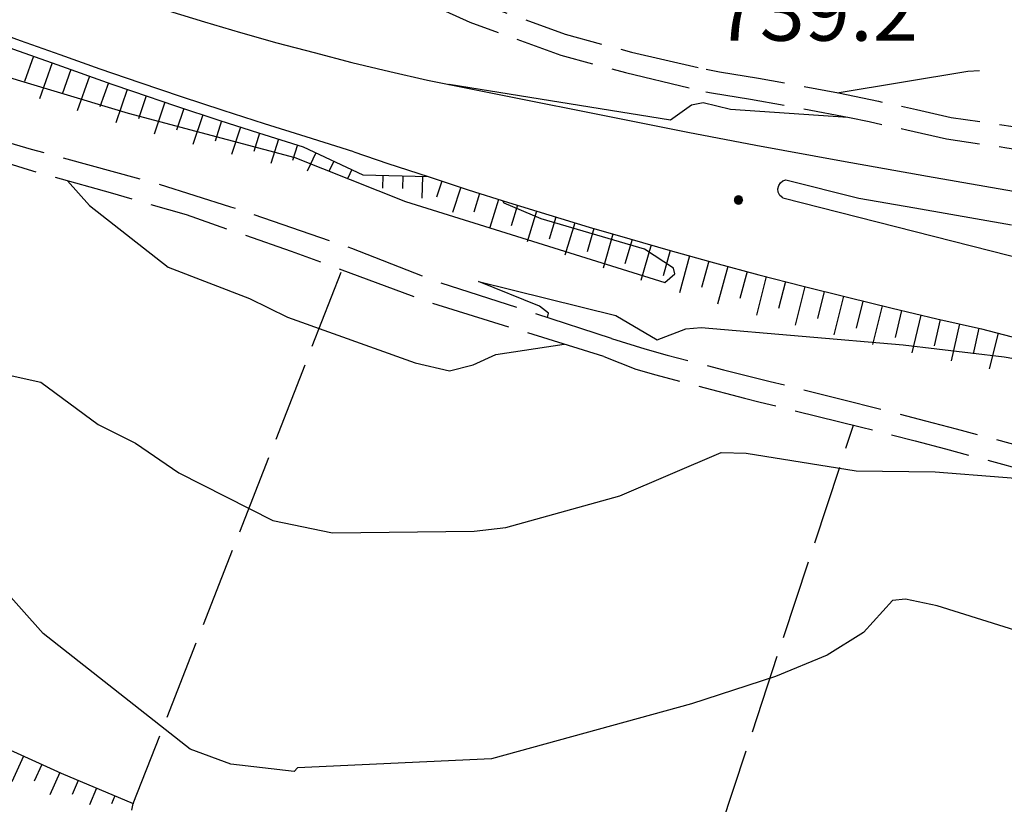
# Model space of a CAD drawing. Extents: x 2586645 to 2591469, y 4505173 to 4508631.
# Drawn here: x 2588371 to 2588495, y 4505799 to 4505897 of the extents above; entities that cross this region are included whole.
import ezdxf

# ---------------------------------------------------------------- set-up
doc = ezdxf.new("R2010")
doc.units = 0
doc.header["$LTSCALE"] = 5
doc.header["$MEASUREMENT"] = 0
for name, pattern in [('102', [2.5, 2, -0.5]), ('701', [2.5, 2, -0.5]), ('LSCA1', [1, -0.5, -0.5])]:
    doc.linetypes.add(name, pattern=pattern)
for name, color, linetype in [('10100000', 1, 'Continuous'), ('10200000', 1, '102'), ('60100000', 1, 'LSCA1'), ('70100000', 1, '701'), ('80100000', 2, 'Continuous'), ('80200000', 1, 'Continuous'), ('80400000', 1, 'Continuous'), ('A0140000', 2, 'Continuous')]:
    doc.layers.add(name, color=color, linetype=linetype)
doc.styles.get("Standard").update_dxf_attribs({"font": 'romans.shx'})

# ---------------------------------------------------------------- blocks, each defined once
blk = doc.blocks.new('CERCHIO5')
at = {"linetype": 'Continuous'}
for p, q in [((-0.196, 0.064), (-0.206, 0.001)), ((-0.206, 0.001), (-0.196, -0.062)), ((-0.003, -0.202), (-0.206, 0.001)), ((-0.206, 0.001), (-0.003, 0.001)), ((-0.196, -0.062), (0.022, 0.2)), ((-0.168, 0.12), (-0.196, 0.064)), ((0.162, -0.118), (-0.196, 0.064)), ((-0.196, 0.064), (0.19, -0.062)), ((-0.183, 0.032), (-0.184, 0.013)), ((-0.184, 0.013), (-0.184, -0.047)), ((-0.18, 0.058), (-0.183, 0.032)), ((-0.167, 0.093), (-0.182, 0.091)), ((-0.182, 0.091), (-0.092, 0.063)), ((-0.152, 0.092), (-0.18, 0.058)), ((-0.158, 0.051), (-0.172, 0.001)), ((-0.172, 0.001), (-0.165, -0.077)), ((-0.168, -0.118), (0.094, 0.177)), ((-0.123, 0.166), (-0.168, 0.12)), ((0.19, -0.062), (-0.168, 0.12)), ((-0.168, 0.12), (0, 0)), ((0, 0), (-0.168, -0.118)), ((-0.152, 0.092), (-0.167, 0.093)), ((-0.166, 0.023), (-0.083, 0.112)), ((-0.122, -0.02), (-0.166, 0.023)), ((-0.072, 0.156), (-0.158, 0.051)), ((-0.138, 0.053), (-0.158, -0.016)), ((-0.142, 0.108), (-0.152, 0.092)), ((-0.126, 0.022), (-0.152, 0.092)), ((-0.127, 0.089), (-0.145, 0)), ((-0.145, 0), (-0.12, -0.069)), ((-0.092, 0.063), (-0.144, 0.144)), ((-0.144, 0.144), (-0.002, 0.069)), ((-0.105, 0.116), (-0.142, 0.108)), ((-0.076, 0.082), (-0.138, 0.053)), ((-0.072, 0.156), (-0.127, 0.089)), ((-0.127, 0.089), (-0.123, 0.112)), ((-0.11, -0.009), (-0.127, 0.089)), ((-0.091, -0.032), (-0.126, 0.022)), ((-0.066, 0.194), (-0.123, 0.166)), ((0.06, 0.194), (-0.123, -0.164)), ((-0.123, -0.164), (-0.066, 0.194)), ((-0.003, -0.202), (-0.123, 0.166)), ((-0.123, 0.166), (0.162, -0.118)), ((-0.123, 0.112), (-0.114, 0.138)), ((-0.084, 0.048), (-0.122, -0.02)), ((-0.114, 0.138), (-0.098, 0.178)), ((-0.072, 0.156), (-0.105, 0.116)), ((-0.098, 0.178), (-0.082, 0.172)), ((-0.022, 0.154), (-0.084, 0.048)), ((-0.083, 0.112), (0.009, 0.101)), ((-0.082, 0.172), (-0.032, 0.175)), ((-0.05, 0.134), (-0.076, 0.082)), ((0.022, 0.2), (-0.072, 0.156)), ((-0.032, 0.175), (-0.072, 0.156)), ((-0.003, 0.152), (-0.072, 0.156)), ((-0.051, 0.061), (-0.07, -0.008)), ((-0.068, -0.179), (0.035, 0.008)), ((-0.003, 0.204), (-0.066, 0.194)), ((-0.066, 0.194), (0.116, -0.164)), ((0.012, 0.149), (-0.051, 0.112)), ((-0.051, 0.112), (-0.051, 0.061)), ((-0.016, 0.097), (-0.051, 0.061)), ((-0.051, 0.061), (-0.016, 0.097)), ((-0.04, 0.124), (-0.05, 0.134)), ((-0.032, 0.175), (-0.04, 0.124)), ((0.01, 0.186), (-0.032, 0.175)), ((0, 0.174), (-0.032, 0.175)), ((-0.032, 0.175), (0.012, 0.149)), ((0.006, 0.054), (-0.026, -0.018)), ((0.061, 0.125), (-0.022, 0.154)), ((-0.016, 0.097), (0.034, 0.11)), ((0.065, 0.085), (-0.016, 0.097)), ((-0.003, 0.001), (-0.003, 0.204)), ((0.06, 0.194), (-0.003, 0.204)), ((-0.003, 0.001), (0.06, 0.194)), ((0.116, 0.166), (-0.003, -0.202)), ((0.058, 0.137), (-0.003, 0.152)), ((-0.003, 0.001), (0.197, 0.001)), ((-0.003, 0.001), (-0.003, -0.202)), ((-0.002, 0.069), (0.042, 0.197)), ((0.042, 0.16), (0, 0.174)), ((0.072, 0.053), (0.002, -0.036)), ((0.067, 0.043), (0.006, 0.054)), ((0.009, 0.101), (0.072, 0.053)), ((0.034, 0.11), (0.01, 0.186)), ((0.026, -0.083), (0.079, 0.072)), ((0.147, 0.135), (0.033, 0.066)), ((0.033, 0.066), (0.19, 0.064)), ((0.034, 0.11), (0.093, 0.094)), ((0.074, -0.087), (0.034, 0.11)), ((0.035, 0.008), (0.147, 0.135)), ((0.094, 0.177), (0.038, -0.196)), ((0.042, 0.197), (0.067, 0.101)), ((0.107, 0.137), (0.042, 0.16)), ((0.051, -0.062), (0.106, 0.031)), ((0.118, 0.117), (0.058, 0.137)), ((0.116, 0.166), (0.06, 0.194)), ((0.06, -0.192), (0.116, 0.166)), ((0.162, 0.12), (0.06, -0.192)), ((0.079, 0.072), (0.061, 0.125)), ((0.119, 0.036), (0.065, 0.085)), ((0.065, -0.017), (0.067, 0.043)), ((0.067, 0.101), (0.08, 0.184)), ((0.08, 0.184), (0.195, -0.034)), ((0.093, 0.094), (0.124, 0.053)), ((0.14, 0.07), (0.097, -0.076)), ((0.106, 0.031), (0.14, 0.105)), ((0.158, 0.109), (0.107, 0.137)), ((0.162, 0.12), (0.116, 0.166)), ((0.116, -0.164), (0.162, 0.12)), ((0.116, -0.06), (0.119, 0.036)), ((0.156, 0.064), (0.118, 0.117)), ((0.124, 0.053), (0.124, 0.053)), ((0.124, 0.053), (0.128, -0.03)), ((0.131, -0.07), (0.156, 0.001)), ((0.14, 0.105), (0.14, 0.07)), ((0.162, 0.044), (0.156, 0.064)), ((0.156, 0.001), (0.162, 0.044)), ((0.174, 0.064), (0.158, 0.109)), ((0.19, 0.064), (0.162, 0.12)), ((0.19, 0.064), (0.173, -0.096)), ((0.182, -0.008), (0.174, 0.064)), ((0.2, 0.001), (0.19, 0.064)), ((0.19, -0.062), (0.2, 0.001)), ((-0.196, -0.062), (-0.168, -0.118)), ((0.173, -0.096), (-0.196, -0.062)), ((-0.184, -0.047), (-0.165, -0.099)), ((-0.168, -0.118), (-0.123, -0.164)), ((-0.165, -0.077), (-0.13, -0.127)), ((-0.165, -0.099), (-0.12, -0.15)), ((-0.158, -0.016), (-0.117, -0.042)), ((-0.15, -0.04), (-0.156, -0.11)), ((-0.156, -0.11), (-0.106, -0.134)), ((-0.122, -0.02), (-0.15, -0.04)), ((-0.13, -0.127), (-0.06, -0.146)), ((-0.125, -0.057), (-0.108, -0.025)), ((-0.101, -0.082), (-0.125, -0.057)), ((-0.123, -0.164), (-0.066, -0.192)), ((-0.108, -0.025), (-0.122, -0.02)), ((-0.12, -0.069), (-0.087, -0.093)), ((-0.12, -0.15), (-0.06, -0.163)), ((-0.117, -0.042), (-0.078, -0.017)), ((-0.101, -0.082), (-0.11, -0.009)), ((-0.106, -0.134), (-0.093, -0.156)), ((-0.003, -0.094), (-0.101, -0.082)), ((-0.083, -0.14), (-0.101, -0.082)), ((-0.064, -0.045), (-0.097, -0.097)), ((-0.097, -0.097), (0.026, -0.134)), ((-0.093, -0.156), (-0.091, -0.18)), ((-0.054, -0.075), (-0.091, -0.032)), ((-0.091, -0.18), (-0.054, -0.075)), ((-0.087, -0.093), (-0.028, -0.126)), ((-0.034, -0.151), (-0.083, -0.14)), ((-0.07, -0.008), (-0.042, -0.049)), ((0.038, -0.196), (-0.068, -0.179)), ((-0.066, -0.192), (-0.003, -0.202)), ((0.097, -0.076), (-0.064, -0.045)), ((-0.06, -0.146), (0.011, -0.159)), ((-0.06, -0.163), (-0.032, -0.185)), ((0.002, -0.036), (-0.054, -0.075)), ((0.051, -0.062), (-0.054, -0.075)), ((-0.054, -0.075), (0.051, -0.062)), ((-0.054, -0.075), (-0.049, -0.182)), ((-0.049, -0.182), (0.026, -0.083)), ((-0.042, -0.049), (0.014, -0.064)), ((0.048, -0.128), (-0.034, -0.151)), ((-0.032, -0.185), (0.04, -0.182)), ((-0.028, -0.126), (0.048, -0.128)), ((-0.026, -0.018), (0.022, -0.048)), ((0.136, -0.106), (-0.003, -0.094)), ((-0.003, -0.202), (0.06, -0.192)), ((0.011, -0.159), (0.044, -0.153)), ((0.014, -0.064), (0.048, -0.061)), ((0.022, -0.048), (0.075, -0.075)), ((0.026, -0.134), (0.074, -0.087)), ((0.128, -0.03), (0.035, -0.054)), ((0.035, -0.054), (0.048, -0.128)), ((0.04, -0.182), (0.062, -0.176)), ((0.044, -0.153), (0.098, -0.127)), ((0.048, -0.061), (0.065, -0.017)), ((0.048, -0.128), (0.107, -0.112)), ((0.128, -0.03), (0.051, -0.062)), ((0.06, -0.192), (0.116, -0.164)), ((0.062, -0.176), (0.095, -0.16)), ((0.075, -0.075), (0.152, -0.078)), ((0.095, -0.16), (0.119, -0.147)), ((0.098, -0.127), (0.131, -0.07)), ((0.107, -0.112), (0.116, -0.06)), ((0.116, -0.164), (0.162, -0.118)), ((0.119, -0.147), (0.136, -0.106)), ((0.195, -0.034), (0.128, -0.03)), ((0.152, -0.078), (0.175, -0.074)), ((0.162, -0.118), (0.19, -0.062)), ((0.175, -0.074), (0.182, -0.008))]:
    blk.add_line(p, q, dxfattribs=at)
blk = doc.blocks.new('BA1CORT')
at = {"linetype": 'Continuous'}
blk.add_line((0, 0), (0.7, 0), dxfattribs=at)
blk = doc.blocks.new('BA1LUNG')
at = {"linetype": 'Continuous'}
blk.add_line((0, 0), (1, 0), dxfattribs=at)

msp = doc.modelspace()

# ---------------------------------------------------------------- linework, layer by layer
at = {"layer": '10100000', "linetype": 'Continuous', "flags": 128}
for points in [[(2588366.83, 4505906.34), (2588371.51, 4505904.66), (2588376.19, 4505903.03), (2588380.9, 4505901.44), (2588385.62, 4505899.91), (2588390.12, 4505898.47), (2588394.64, 4505897.09), (2588399.18, 4505895.75), (2588403.73, 4505894.47), (2588408.44, 4505893.22), (2588413.17, 4505892), (2588417.91, 4505890.84), (2588422.67, 4505889.75), (2588455.38, 4505883.23)], [(2588413.42, 4505880.77), (2588407.43, 4505882.66), (2588402.19, 4505884.28), (2588396.98, 4505885.97), (2588391.77, 4505887.69), (2588386.57, 4505889.44), (2588381.54, 4505891.16), (2588376.52, 4505892.94), (2588371.52, 4505894.72), (2588366.52, 4505896.56)], [(2588455.38, 4505883.23), (2588463.89, 4505881.62), (2588474.68, 4505879.62), (2588485.48, 4505877.72), (2588496.29, 4505875.84), (2588501.02, 4505874.91), (2588505.77, 4505874.06), (2588510.52, 4505873.28), (2588515.3, 4505872.62), (2588520.09, 4505872.03), (2588524.88, 4505871.53), (2588530.48, 4505871.09), (2588536.08, 4505870.78), (2588541.68, 4505870.59), (2588547.29, 4505870.5), (2588552.9, 4505870.56), (2588558.51, 4505870.75), (2588564.11, 4505871.06), (2588574.2, 4505872.69)], [(2588413.42, 4505880.77), (2588417.69, 4505879.31), (2588422.73, 4505877.66), (2588427.77, 4505876), (2588432.82, 4505874.41), (2588437.89, 4505872.84), (2588442.97, 4505871.31), (2588448.06, 4505869.84), (2588453.15, 4505868.38), (2588458.7, 4505866.84), (2588464.27, 4505865.34), (2588469.85, 4505863.91), (2588475.44, 4505862.5), (2588481.04, 4505861.12), (2588486.65, 4505859.81), (2588492.27, 4505858.53), (2588529.12, 4505848.91), (2588557.68, 4505841.28), (2588584.34, 4505835.22), (2588608.25, 4505830.94), (2588623.89, 4505830.06)], [(2588467.29, 4505875), (2588466.94, 4505875.28), (2588466.73, 4505875.69), (2588466.67, 4505876.12), (2588466.78, 4505876.56), (2588466.99, 4505876.88), (2588467.29, 4505877.12), (2588467.66, 4505877.25), (2588476.84, 4505874.97), (2588483.88, 4505873.72), (2588496.02, 4505871.62)], [(2588467.29, 4505875), (2588498.09, 4505867.16), (2588533.76, 4505858.75), (2588558.16, 4505852.91), (2588562.7, 4505851.47), (2588567.31, 4505850.19), (2588571.95, 4505849.12), (2588576.64, 4505848.28), (2588581.37, 4505847.59), (2588586.77, 4505847.09), (2588592.2, 4505846.84), (2588597.63, 4505846.88), (2588603.06, 4505847.16), (2588613.3, 4505849.12), (2588620.59, 4505851.09)]]:
    msp.add_lwpolyline(points, dxfattribs=at)
at = {"layer": '10200000', "linetype": '102', "flags": 128}
for points in [[(2588444.81, 4505855.06), (2588422.81, 4505861.88), (2588405.57, 4505868.25), (2588392.38, 4505872.84), (2588382.84, 4505875.62), (2588372.55, 4505878.5), (2588359.88, 4505882.44), (2588339.15, 4505889.81), (2588322.27, 4505896.59), (2588305.02, 4505904.34), (2588289.75, 4505913.44), (2588274.87, 4505923.31), (2588264.15, 4505930.59), (2588252.33, 4505939.84), (2588242.79, 4505948.03), (2588233.62, 4505955.56), (2588226.04, 4505962), (2588220.88, 4505968.25), (2588211.1, 4505978.94), (2588196.77, 4505995.59), (2588186.66, 4506008.69), (2588175.86, 4506021.25), (2588158.82, 4506040.56), (2588154.33, 4506047.19), (2588151.77, 4506049.47), (2588140.16, 4506057), (2588125.65, 4506066.44), (2588111.77, 4506074.78), (2588101.73, 4506083.97), (2588094.98, 4506094.53), (2588088.98, 4506102.41), (2588079.92, 4506114), (2588070.88, 4506123.72), (2588057.48, 4506137.56), (2588046.09, 4506150.78), (2588033.12, 4506165.19), (2588021.32, 4506178.31), (2588014.16, 4506186), (2588008.91, 4506191.31), (2588005.52, 4506195.97), (2588000.06, 4506203.34), (2587993.31, 4506211.12), (2587985.33, 4506217.5), (2587973.48, 4506227.75), (2587964.44, 4506234.72), (2587956.61, 4506242.69), (2587947.64, 4506249.41), (2587930.33, 4506262.25), (2587920.59, 4506269.94), (2587898.19, 4506288.09), (2587878.88, 4506302.44), (2587864.45, 4506315.66), (2587853.47, 4506329.81), (2587845.19, 4506343.53), (2587835.55, 4506359.78), (2587827.6, 4506371.69), (2587823.74, 4506376.66), (2587819.1, 4506381.81), (2587816.18, 4506385.5), (2587813.59, 4506391.31), (2587811.12, 4506399), (2587808.53, 4506405.03), (2587804.31, 4506414.53), (2587800.64, 4506420.59), (2587798.66, 4506428.25), (2587796.35, 4506438.25), (2587795.7, 4506444.56), (2587794.61, 4506450.94), (2587794.46, 4506457.16), (2587791.47, 4506469.28), (2587791.95, 4506467.31), (2587788.8, 4506476.34), (2587782.62, 4506492.75), (2587770.38, 4506518), (2587757.67, 4506540.22), (2587749.15, 4506554.97), (2587744.93, 4506558.44), (2587742.44, 4506560)], [(2588445.77, 4505857.34), (2588423.74, 4505864.5), (2588413.17, 4505868.62), (2588397.97, 4505873.84), (2588387.94, 4505876.97), (2588372.91, 4505881.06), (2588360.75, 4505884.56), (2588339.98, 4505891.94), (2588323.28, 4505898.66), (2588306.06, 4505906.41), (2588290.92, 4505915.41), (2588277.13, 4505924.56), (2588265.41, 4505932.53), (2588253.88, 4505941.53), (2588244.12, 4505949.91), (2588234.64, 4505957.72), (2588227.69, 4505963.62), (2588222.57, 4505969.81), (2588212.67, 4505980.62), (2588198.56, 4505997.03), (2588188.38, 4506010.22), (2588177.45, 4506022.94), (2588160.59, 4506042.03), (2588156.77, 4506047.69), (2588157.49, 4506051.34), (2588158.37, 4506056.81)], [(2588423.46, 4505902.12), (2588429.12, 4505899.47), (2588439.94, 4505895.53), (2588448.28, 4505893.28), (2588457.66, 4505891.13)], [(2588422.32, 4505899.62), (2588427.96, 4505897.06), (2588439.39, 4505892.91), (2588447.52, 4505890.72), (2588457.62, 4505888.32)], [(2588457.66, 4505891.13), (2588459.32, 4505890.81), (2588464.24, 4505890), (2588469.35, 4505889.09), (2588474.27, 4505888.16), (2588479.33, 4505887.12), (2588484.08, 4505886.09), (2588488.45, 4505885.09), (2588496.24, 4505883.94), (2588504.33, 4505882.69), (2588511.09, 4505881.59), (2588517.88, 4505880.44), (2588524.13, 4505879.38), (2588529.53, 4505878.97), (2588534.62, 4505878.91), (2588540.21, 4505879.19), (2588544.83, 4505879.75), (2588549.25, 4505880.5), (2588552.56, 4505881.25), (2588560.09, 4505882.91), (2588565.31, 4505883.72), (2588567.85, 4505883.72), (2588570.33, 4505883.12), (2588572.47, 4505882.03), (2588574.3, 4505880.47), (2588576.09, 4505878.38), (2588577.54, 4505876.06), (2588578.59, 4505873.5)], [(2588457.62, 4505888.32), (2588458.32, 4505888.19), (2588463.23, 4505887.38), (2588468.42, 4505886.47), (2588475.67, 4505885.06), (2588478.15, 4505884.56), (2588482.87, 4505883.53), (2588487.84, 4505882.41), (2588495.44, 4505881.28), (2588503.55, 4505880.03), (2588510.19, 4505878.94), (2588517.42, 4505877.72), (2588523.8, 4505876.62), (2588529.3, 4505876.22), (2588534.73, 4505876.16), (2588540.69, 4505876.47), (2588544.95, 4505876.97), (2588549.75, 4505877.78), (2588553.66, 4505878.69), (2588560.61, 4505880.22), (2588565.52, 4505880.97), (2588567.47, 4505880.97), (2588569.33, 4505880.53), (2588570.98, 4505879.69), (2588572.37, 4505878.5), (2588573.83, 4505876.78), (2588575.09, 4505874.78), (2588575.88, 4505873)], [(2588445.77, 4505857.34), (2588449.98, 4505856.03), (2588452.76, 4505855.25), (2588459.86, 4505853.41), (2588465.69, 4505851.94), (2588474.62, 4505849.72), (2588485.23, 4505847), (2588489.08, 4505846), (2588500.56, 4505842.91), (2588505.87, 4505841.47), (2588513.61, 4505839.44), (2588518.42, 4505838.19), (2588523.38, 4505837.03), (2588528.23, 4505835.94), (2588533.34, 4505834.88), (2588538.8, 4505833.75), (2588544.43, 4505832.69), (2588550.06, 4505831.72), (2588555.78, 4505830.81), (2588561.88, 4505829.75), (2588567.75, 4505828.75), (2588573.63, 4505827.84), (2588578.78, 4505827.03), (2588584.12, 4505826.22), (2588589.08, 4505825.53), (2588594.34, 4505824.81), (2588604.18, 4505823.84), (2588614.29, 4505822.84), (2588624.43, 4505821.75)], [(2588444.81, 4505855.06), (2588448.81, 4505853.47), (2588451.36, 4505852.75), (2588462.48, 4505849.84), (2588464.46, 4505849.34), (2588477.19, 4505846.19), (2588483.93, 4505844.47), (2588487.73, 4505843.47), (2588499.84, 4505840.22), (2588504.66, 4505838.91), (2588512.12, 4505836.94), (2588518.27, 4505835.34), (2588522.27, 4505834.44), (2588527.06, 4505833.34), (2588531.94, 4505832.34), (2588539.52, 4505830.78), (2588543.43, 4505830.03), (2588549.23, 4505829.03), (2588554.91, 4505828.12), (2588561.05, 4505827.06), (2588566.84, 4505826.06), (2588572.56, 4505825.19), (2588577.91, 4505824.34), (2588583.3, 4505823.53), (2588588.12, 4505822.88), (2588594.52, 4505822), (2588603.91, 4505821.06), (2588613.74, 4505820.09), (2588626.74, 4505818.69), (2588629.71, 4505819.06), (2588632.14, 4505818.69), (2588634.29, 4505817.78), (2588636.36, 4505816.19), (2588639.44, 4505814.12), (2588642.99, 4505812.5), (2588645.88, 4505811.66), (2588649, 4505811.16), (2588652.22, 4505811.12), (2588656.15, 4505810.97), (2588660.19, 4505810.94), (2588664.23, 4505811), (2588670.29, 4505811.28), (2588674.84, 4505811.72), (2588679.59, 4505812.28), (2588684.87, 4505813.16), (2588689.85, 4505813.62), (2588696.99, 4505814.16), (2588699.44, 4505814.31), (2588704.14, 4505814.59), (2588708.91, 4505814.81), (2588713.81, 4505814.97), (2588718.79, 4505815.06), (2588723.68, 4505815.12), (2588728.61, 4505815.09), (2588733.5, 4505815.03), (2588738.26, 4505814.81), (2588741.44, 4505814.62), (2588747.81, 4505814.16), (2588752.5, 4505813.72), (2588757.39, 4505813.16), (2588763.84, 4505812.38), (2588766.29, 4505812.03), (2588770.81, 4505811.31), (2588775.34, 4505810.56), (2588779.84, 4505809.94), (2588785.06, 4505809.03), (2588788.57, 4505808.31), (2588792.67, 4505807.34), (2588797.93, 4505805.88), (2588802.34, 4505804.47), (2588805.47, 4505803.38), (2588809.73, 4505801.72), (2588815.03, 4505798.59)]]:
    msp.add_lwpolyline(points, dxfattribs=at)
at = {"layer": '60100000', "linetype": 'LSCA1', "flags": 128}
for points in [[(2588259.3, 4505954.05), (2588265.04, 4505949.12), (2588268, 4505946.78), (2588273.14, 4505942.91), (2588276.48, 4505940.47), (2588281.81, 4505936.81), (2588285.74, 4505934.22), (2588290.27, 4505931.5), (2588295.24, 4505928.62), (2588302.09, 4505924.72), (2588305.19, 4505923), (2588310.31, 4505920.28), (2588315.66, 4505917.5), (2588322.52, 4505914.03), (2588325.22, 4505912.69), (2588330.74, 4505910.06), (2588335.52, 4505907.84), (2588340.5, 4505905.59), (2588347.67, 4505902.47), (2588350.69, 4505901.22), (2588355.65, 4505899.28), (2588361.08, 4505897.22), (2588365.64, 4505895.5), (2588370.66, 4505893.66), (2588376.09, 4505891.72), (2588383.02, 4505889.25), (2588385.59, 4505888.38), (2588390.98, 4505886.56), (2588396.57, 4505884.72), (2588401.41, 4505883.16), (2588407.04, 4505881.41), (2588414.55, 4505877.88)], [(2588414.55, 4505877.88), (2588422.73, 4505877.66), (2588427.77, 4505876), (2588432.82, 4505874.41), (2588437.89, 4505872.84), (2588442.97, 4505871.31), (2588448.06, 4505869.84), (2588453.15, 4505868.38), (2588458.7, 4505866.84), (2588464.27, 4505865.34), (2588469.85, 4505863.91), (2588475.44, 4505862.5), (2588481.04, 4505861.12), (2588486.65, 4505859.81), (2588492.27, 4505858.53), (2588529.12, 4505848.91)], [(2588245.98, 4505848.41), (2588260.27, 4505843.72), (2588277.49, 4505835.91), (2588288.17, 4505830.09), (2588305.46, 4505820.63), (2588316.76, 4505812.69), (2588323.03, 4505809.77), (2588334.09, 4505807.16), (2588344.55, 4505810.62), (2588356.65, 4505811.03), (2588364.23, 4505808.38), (2588376.63, 4505802.75), (2588385.7, 4505798.94)]]:
    msp.add_lwpolyline(points, dxfattribs=at)
at = {"layer": '70100000', "linetype": '701', "flags": 128}
for points in [[(2588380.66, 4505773.59), (2588385.7, 4505798.94), (2588411.93, 4505865.91)], [(2588439.94, 4505736.72), (2588476.19, 4505846.44)]]:
    msp.add_lwpolyline(points, dxfattribs=at)
at = {"layer": '80100000', "linetype": 'Continuous', "flags": 128}
msp.add_lwpolyline([(2588618.98, 4505813.84), (2588615.85, 4505814.34), (2588606.17, 4505815), (2588597.27, 4505815.31), (2588583.91, 4505814.84), (2588572.62, 4505815.98), (2588563.3, 4505818.82), (2588553.21, 4505819.71), (2588535.37, 4505820.33), (2588506.98, 4505817.41), (2588486.69, 4505823.75), (2588482.69, 4505824.62), (2588481.06, 4505824.44), (2588477.44, 4505820.4), (2588472.88, 4505817.59), (2588466.38, 4505814.88), (2588455.81, 4505811.48), (2588430.7, 4505804.55), (2588406.34, 4505803.43), (2588405.91, 4505802.98), (2588397.95, 4505803.88), (2588392.84, 4505805.77), (2588374.37, 4505820.28), (2588368.57, 4505826.76)], dxfattribs=at)
at = {"layer": '80200000', "linetype": 'Continuous', "flags": 128}
for points in [[(2588258.09, 4505952.3), (2588258.17, 4505949.71), (2588264.35, 4505942.9), (2588292.32, 4505924.3), (2588308.5, 4505915.52), (2588336.1, 4505902.83), (2588352.3, 4505896.22), (2588366.33, 4505891.24), (2588385.07, 4505885.61), (2588405.98, 4505880.05), (2588419.91, 4505874.52), (2588452.46, 4505864.37), (2588453.73, 4505865.47), (2588453.56, 4505866.15), (2588449.92, 4505868.54), (2588436.94, 4505872.35), (2588432.31, 4505874.33), (2588432.14, 4505874.62)], [(2588474.13, 4505888.18), (2588490.55, 4505890.91), (2588492.02, 4505890.97)], [(2588425.27, 4505889.23), (2588425.39, 4505889.27), (2588453.19, 4505884.77), (2588455.82, 4505886.68), (2588457.27, 4505886.97), (2588460.74, 4505886.13), (2588475.48, 4505885.1)], [(2588377.43, 4505877.13), (2588380.19, 4505874.01), (2588390.06, 4505866.3), (2588400.31, 4505862.37), (2588405.08, 4505859.99), (2588421.11, 4505854.29), (2588425.41, 4505853.28), (2588428.38, 4505854.04), (2588431.23, 4505855.33), (2588439.84, 4505856.6)], [(2588437.74, 4505859.95), (2588437.87, 4505860.52), (2588436.74, 4505861.41), (2588429.05, 4505864.49), (2588446.31, 4505860.23), (2588451.51, 4505857.17), (2588455.12, 4505858.54), (2588457.04, 4505858.7), (2588482.4, 4505856.52), (2588495.12, 4505855.04), (2588526.5, 4505849.59)], [(2588362.1, 4505854.48), (2588374.08, 4505851.86), (2588381.3, 4505846.55), (2588385.97, 4505844.17), (2588391.41, 4505840.45), (2588403.23, 4505834.46), (2588410.74, 4505832.92), (2588428.52, 4505833.16), (2588432.48, 4505833.6), (2588446.81, 4505837.59), (2588459.57, 4505843.02), (2588462.69, 4505842.93), (2588476.52, 4505840.71), (2588486.43, 4505840.61), (2588503.44, 4505839.24)]]:
    msp.add_lwpolyline(points, dxfattribs=at)

# ---------------------------------------------------------------- block references
at = {"layer": '60100000', "linetype": 'Continuous'}
for name, p, xscale, yscale, zscale, rotation in [('BA1CORT', (2588373.15, 4505892.77), 4.842146063156838, 4.842146063156838, 4.842146063156838, 250.3675686672915), ('BA1LUNG', (2588375.5, 4505891.93), 4.769536377202314, 4.769536377202314, 4.769536377202314, 250.3675686763016), ('BA1CORT', (2588377.86, 4505891.09), 4.692528450706771, 4.692528450706771, 4.692528450706771, 250.3901831282483), ('BA1LUNG', (2588380.21, 4505890.25), 4.61055488830313, 4.61055488830313, 4.61055488830313, 250.3901831133253), ('BA1CORT', (2588382.57, 4505889.41), 4.522930886591047, 4.522930886591047, 4.522930886591047, 250.3901831060912), ('BA1LUNG', (2588384.93, 4505888.6), 4.428819435175855, 4.428819435175855, 4.428819435175855, 251.2522535479626), ('BA1CORT', (2588387.3, 4505887.8), 4.327182537034989, 4.327182537034989, 4.327182537034989, 251.4184823778169), ('BA1LUNG', (2588389.67, 4505887), 4.216711252116524, 4.216711252116524, 4.216711252116524, 251.4184823670213), ('BA1CORT', (2588392.04, 4505886.21), 4.095722329370261, 4.095722329370261, 4.095722329370261, 251.7313754048407), ('BA1LUNG', (2588394.42, 4505885.43), 3.962000285106218, 3.962000285106218, 3.962000285106218, 251.7313754151012), ('BA1CORT', (2588396.79, 4505884.65), 3.812546306870881, 3.812546306870881, 3.812546306870881, 252.1168108029941), ('BA1LUNG', (2588399.17, 4505883.88), 3.643159044441653, 3.643159044441653, 3.643159044441653, 252.1168108154671), ('BA1CORT', (2588401.55, 4505883.11), 3.44769093339361, 3.44769093339361, 3.44769093339361, 252.7185016487092), ('BA1LUNG', (2588403.94, 4505882.37), 3.216622747744107, 3.216622747744107, 3.216622747744107, 252.7185016149832), ('BA1CORT', (2588406.32, 4505881.63), 2.934034076356107, 2.934034076356107, 2.934034076356107, 252.7185016195004), ('BA1LUNG', (2588408.62, 4505880.66), 2.570155804130898, 2.570155804130898, 2.570155804130898, 244.8124758163733), ('BA1CORT', (2588410.89, 4505879.6), 2.05844640137677, 2.05844640137677, 2.05844640137677, 244.8124758385856), ('BA1LUNG', (2588413.15, 4505878.53), 1.188647566437513, 1.188647566437513, 1.188647566437513, 244.8124758077625), ('BA1LUNG', (2588417.05, 4505877.81), 1.593105970868042, 1.593105970868042, 1.593105970868042, 268.4664084592312), ('BA1CORT', (2588419.55, 4505877.74), 2.278533751995579, 2.278533751995579, 2.278533751995579, 268.4664084101306), ('BA1LUNG', (2588422.04, 4505877.67), 2.721466279765027, 2.721466279765027, 2.721466279765027, 268.4664084398494), ('BA1CORT', (2588424.45, 4505877.09), 3.049340826359078, 3.049340826359078, 3.049340826359078, 251.8075823621205), ('BA1LUNG', (2588426.83, 4505876.31), 3.309772536528033, 3.309772536528033, 3.309772536528033, 251.8075824060228), ('BA1CORT', (2588429.21, 4505875.54), 3.525828703245362, 3.525828703245362, 3.525828703245362, 252.4950513837581), ('BA1LUNG', (2588431.59, 4505874.79), 3.710452875774295, 3.710452875774295, 3.710452875774295, 252.4950513782887), ('BA1CORT', (2588433.98, 4505874.05), 3.871639712097383, 3.871639712097383, 3.871639712097383, 252.8798054442458), ('BA1LUNG', (2588436.37, 4505873.31), 4.014675024466396, 4.014675024466396, 4.014675024466396, 252.8798054542014), ('BA1CORT', (2588438.76, 4505872.58), 4.143236320819165, 4.143236320819165, 4.143236320819165, 253.2221168046148), ('BA1LUNG', (2588441.15, 4505871.86), 4.259985581934928, 4.259985581934928, 4.259985581934928, 253.2221167914427), ('BA1CORT', (2588443.55, 4505871.15), 4.366911887765502, 4.366911887765502, 4.366911887765502, 253.8895855560897), ('BA1LUNG', (2588445.95, 4505870.45), 4.46554067099954, 4.46554067099954, 4.46554067099954, 253.8895855702293), ('BA1CORT', (2588448.35, 4505869.76), 4.557067487993577, 4.557067487993577, 4.557067487993577, 253.9105817423311), ('BA1LUNG', (2588450.75, 4505869.07), 4.642446787490675, 4.642446787490675, 4.642446787490675, 253.9105817525712), ('BA1CORT', (2588453.16, 4505868.37), 4.722452656136198, 4.722452656136198, 4.722452656136198, 254.5913905794887), ('BA1LUNG', (2588455.57, 4505867.71), 4.797721601017895, 4.797721601017895, 4.797721601017895, 254.5913905819939), ('BA1CORT', (2588457.98, 4505867.04), 4.868783320877231, 4.868783320877231, 4.868783320877231, 254.5913905885476), ('BA1LUNG', (2588460.39, 4505866.39), 4.936083354204511, 4.936083354204511, 4.936083354204511, 254.9278229516564), ('BA1CORT', (2588462.8, 4505865.74), 4.99999999795167, 4.99999999795167, 4.99999999795167, 254.9278229437357), ('BA1LUNG', (2588465.22, 4505865.1), 4.999999998277423, 4.999999998277423, 4.999999998277423, 255.5464796834131), ('BA1CORT', (2588467.64, 4505864.48), 4.999999998277423, 4.999999998277423, 4.999999998277423, 255.5464796834131), ('BA1LUNG', (2588470.06, 4505863.85), 5.000000000842795, 5.000000000842795, 5.000000000842795, 255.8720833690646), ('BA1CORT', (2588472.49, 4505863.24), 5.000000000842795, 5.000000000842795, 5.000000000842795, 255.8720833690646), ('BA1LUNG', (2588474.91, 4505862.63), 5.000000000842795, 5.000000000842795, 5.000000000842795, 255.8720833690646), ('BA1CORT', (2588477.34, 4505862.03), 5.000000000698593, 5.000000000698593, 5.000000000698593, 256.207115759302), ('BA1LUNG', (2588479.77, 4505861.44), 5.000000000698593, 5.000000000698593, 5.000000000698593, 256.207115759302), ('BA1CORT', (2588482.2, 4505860.85), 4.96018861968582, 4.96018861968582, 4.96018861968582, 256.8346586570772), ('BA1LUNG', (2588484.63, 4505860.28), 4.894185653909446, 4.894185653909446, 4.894185653909446, 256.8346586396032), ('BA1CORT', (2588487.07, 4505859.72), 4.824568530461855, 4.824568530461855, 4.824568530461855, 257.1454922755555), ('BA1LUNG', (2588489.5, 4505859.16), 4.750918407940389, 4.750918407940389, 4.750918407940389, 257.1454922717607), ('BA1CORT', (2588491.94, 4505858.61), 4.672739119304524, 4.672739119304524, 4.672739119304524, 257.1454922883007), ('BA1LUNG', (2588494.36, 4505857.98), 4.589436896896791, 4.589436896896791, 4.589436896896791, 255.3651422679984), ('BA1LUNG', (2588371.91, 4505804.89), 3.527774903613165, 3.527774903613165, 3.527774903613165, 245.6100022692178), ('BA1CORT', (2588374.19, 4505803.86), 3.312078815365997, 3.312078815365997, 3.312078815365997, 245.6100022891778), ('BA1LUNG', (2588376.46, 4505802.83), 3.052170679065803, 3.052170679065803, 3.052170679065803, 245.6100022581142), ('BA1CORT', (2588378.77, 4505801.85), 2.725127241784097, 2.725127241784097, 2.725127241784097, 247.2036341700763), ('BA1LUNG', (2588381.07, 4505800.88), 2.283717006688891, 2.283717006688891, 2.283717006688891, 247.2036341575076), ('BA1CORT', (2588383.38, 4505799.92), 1.601978661002325, 1.601978661002325, 1.601978661002325, 247.2036341753737), ('BA1LUNG', (2588385.68, 4505798.95), 0.03078729283326326, 0.03078729283326326, 0.03078729283326326, 247.2036366355328)]:
    msp.add_blockref(name, p, dxfattribs=dict(at, xscale=xscale, yscale=yscale, zscale=zscale, rotation=rotation))
at = {"layer": '80400000', "linetype": 'Continuous', "xscale": 2.5, "yscale": 2.5, "zscale": 2.5}
msp.add_blockref('CERCHIO5', (2588461.73, 4505874.72), dxfattribs=at)

# ---------------------------------------------------------------- texts
at = {"layer": 'A0140000', "linetype": 'Continuous'}
msp.add_text('739.2', height=7.5, dxfattribs=at).set_placement((2588458.71, 4505894.72))

doc.saveas('drawing.dxf')
